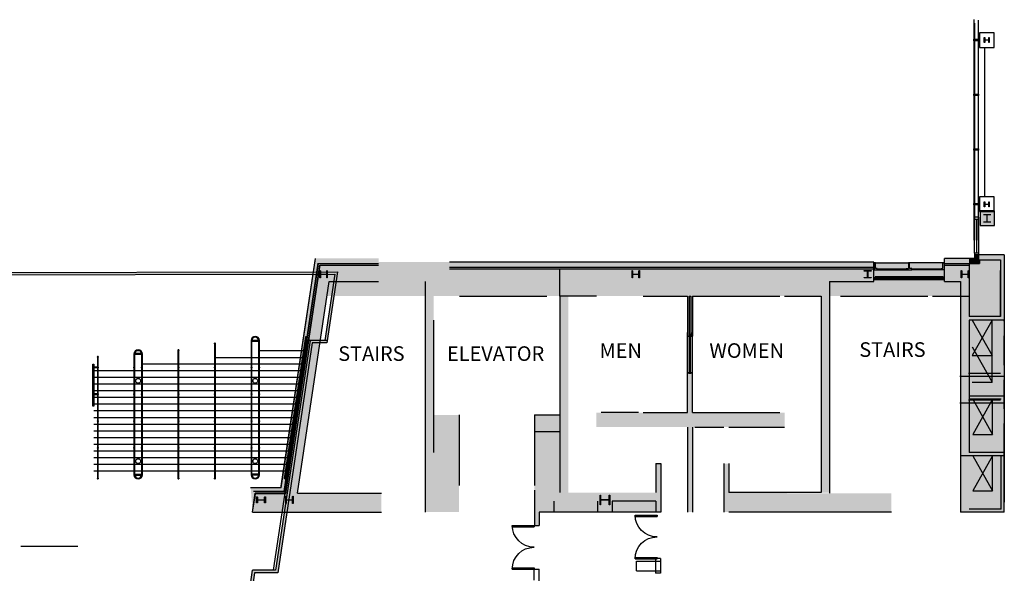
# Model space of a CAD drawing. Units: inches. Extents: x 6888 to 15351, y -8185 to -3764.
# Drawn here: x 12812 to 14430, y -4675 to -3764 of the extents above; entities that cross this region are included whole.
import ezdxf
from ezdxf.enums import TextEntityAlignment as Align

# ---------------------------------------------------------------- set-up
doc = ezdxf.new("R2010")
doc.units = ezdxf.units.IN
doc.header["$LTSCALE"] = 192
doc.header["$MEASUREMENT"] = 0
doc.linetypes.add('CONCEN3$0$HIDDEN', pattern=[0.375, 0.25, -0.125])
doc.layers.get('0').update_dxf_attribs({"linetype": 'CONTINUOUS'})
for name, color, linetype in [('0-S-CL', 2, 'CONTINUOUS'), ('20-A-COL', 9, 'CONTINUOUS'), ('214-S-EXPJT', 3, 'CONTINUOUS'), ('30-A-COL', 4, 'CONTINUOUS'), ('3190-A-VT', 4, 'CONTINUOUS'), ('A-FLOR-EXJT', 50, 'CONTINUOUS'), ('A-FLOR-EXJT-BP', 50, 'CONTINUOUS'), ('A-FLOR-EXJT-BP-SCR', 253, 'CONTINUOUS'), ('A-FLOR-EXJT-SCR', 253, 'CONTINUOUS'), ('A-FLOR-HRAL', 222, 'CONTINUOUS'), ('A-FLOR-LEVL', 230, 'CONTINUOUS'), ('A-FLOR-LIGHT-BOLLARD', 122, 'CONTINUOUS'), ('A-FLOR-STRS', 240, 'CONTINUOUS'), ('A-WALL-PRHT', 243, 'CONTINUOUS'), ('BASELINE', 9, 'CONTINUOUS')]:
    doc.layers.add(name, color=color, linetype=linetype)
doc.styles.add('CONCEN2$0$STANDARD', font='romans', dxfattribs={"width": 0.85})
doc.styles.add('ROMAND', font='ROMAND.SHX')

# ---------------------------------------------------------------- blocks, each defined once
blk = doc.blocks.new('CONCEN2$0$08PDSS02')
for p, q in [((0, 0.5), (0, 0)), ((0.03, 0.499), (0.03, 0)), ((0.97, 0.499), (0.97, 0)), ((1, 0.5), (1, 0)), ((0, 0), (0.03, 0)), ((0.97, 0), (1, 0))]:
    blk.add_line(p, q)
for centre, start, end in [((0, 0), 0, 90), ((1, 0), 90, 180)]:
    blk.add_arc(centre, 0.5, start, end)
at = {"style": 'CONCEN2$0$STANDARD', "flags": 1}
for tag, p in [('DOORTYPE', (0, 0)), ('DOORNUM', (0, -0.171)), ('SIZE', (0, -0.514)), ('N/E', (0, -0.343)), ('DOORMAT', (0, -0.686)), ('FRAMEMAT', (0, -0.857)), ('JAMBDET', (0, -1.2)), ('HEADDET', (0, -1.029)), ('FIRERATE', (0, -1.371)), ('HRDWR', (0, -1.543)), ('REMRKS', (0, -1.714))]:
    blk.add_attdef(tag, text='', height=0.1, dxfattribs=at).set_placement(p, align=Align.CENTER)
blk = doc.blocks.new('CONCEN2$0$W1212')
at = {"layer": '20-A-COL'}
blk.add_lwpolyline([(6, -6), (5.75, -6, -0.4142136), (5.25, -5.5), (5.25, -0.75, 0.4142136), (4.75, -0.25), (-4.75, -0.25, 0.4142136), (-5.25, -0.75), (-5.25, -5.5, -0.4142136), (-5.75, -6), (-6, -6), (-6, 6), (-5.75, 6, -0.4142136), (-5.25, 5.5), (-5.25, 0.75, 0.4142136), (-4.75, 0.25), (4.75, 0.25, 0.4142136), (5.25, 0.75), (5.25, 5.5, -0.4142136), (5.75, 6), (6, 6)], format="xyb", close=True, dxfattribs=at)
blk = doc.blocks.new('L-8X8')
at = {"layer": '0-S-CL'}
blk.add_lwpolyline([(-4, 4), (4, 4), (4, 3.25), (0.375, 3.25), (0.375, -3.25), (4, -3.25), (4, -4), (-4, -4), (-4, -3.25), (-0.375, -3.25), (-0.375, 3.25), (-4, 3.25)], close=True, dxfattribs=at)
blk = doc.blocks.new('CONCEN3$0$W1212')
at = {"layer": '30-A-COL'}
blk.add_lwpolyline([(6, -6), (5.75, -6, -0.4142136), (5.25, -5.5), (5.25, -0.75, 0.4142136), (4.75, -0.25), (-4.75, -0.25, 0.4142136), (-5.25, -0.75), (-5.25, -5.5, -0.4142136), (-5.75, -6), (-6, -6), (-6, 6), (-5.75, 6, -0.4142136), (-5.25, 5.5), (-5.25, 0.75, 0.4142136), (-4.75, 0.25), (4.75, 0.25, 0.4142136), (5.25, 0.75), (5.25, 5.5, -0.4142136), (5.75, 6), (6, 6)], format="xyb", close=True, dxfattribs=at)
blk = doc.blocks.new('CONCEN3$0$J-GRAIL')
at = {"layer": '3190-A-VT', "color": 8}
for p, q in [((-55.3, -6.5), (-55.3, -4.5)), ((0, -6.5), (0, -4.5)), ((55.3, -6.5), (55.3, -4.5))]:
    blk.add_line(p, q, dxfattribs=at)
at = {"layer": '3190-A-VT', "color": 4}
blk.add_lwpolyline([(-57.3, -4.5), (-57.3, -3), (57.3, -3), (57.3, -4.5)], close=True, dxfattribs=at)
at = {"layer": '3190-A-VT', "color": 8}
blk.add_lwpolyline([(-55.3, -6.5, 1), (-55.3, -8), (55.3, -8, 1), (55.3, -6.5)], format="xyb", close=True, dxfattribs=at)

msp = doc.modelspace()

# ---------------------------------------------------------------- hatches: boundary and pattern name
at = {"layer": 'A-FLOR-EXJT-BP-SCR'}
for points in [[(12661.9, -4183.7), (12661.9, -4179.7), (13334.2, -4178.8), (13317.3, -4291.7), (13313.3, -4291.7), (13329.6, -4182.8)], [(13194.5, -4669.7), (13193.9, -4673.7), (13236, -4673.7), (13292.7, -4295.7), (13316.7, -4295.7), (13317.3, -4291.7), (13289.2, -4291.7), (13232.6, -4669.7)]]:
    msp.add_hatch(color=253, dxfattribs=at).paths.add_polyline_path(points)
at = {"layer": 'A-FLOR-EXJT-SCR'}
msp.add_hatch(color=256, dxfattribs=at).paths.add_polyline_path([(12739.8, -7674.4), (12741.3, -7664.4), (12749.4, -7664.4), (13197.9, -4673.7), (13193.9, -4673.7), (13130.9, -5093.7), (12242.1, -5093.7), (12242.1, -5097.7), (13130.3, -5097.7), (12746, -7660.4), (12737.9, -7660.4), (12735.8, -7674.4)])

# ---------------------------------------------------------------- linework, layer by layer
at = {"layer": '214-S-EXPJT', "color": 9}
for p, q in [((14380.9, -4147.9), (14380.9, -4092)), ((14384.4, -4147.9), (14384.4, -4092)), ((14387.9, -4147.9), (14387.9, -4092)), ((14413.9, -4078.5), (14389.9, -4078.5)), ((14389.9, -4078.5), (14389.9, -4102.5)), ((14395.9, -4084.5), (14407.9, -4084.5)), ((14401.9, -4096.5), (14401.9, -4084.5)), ((14413.9, -4102.5), (14413.9, -4078.5)), ((14389.9, -4102.5), (14413.9, -4102.5)), ((14395.9, -4096.5), (14407.9, -4096.5)), ((13241.7, -4534), (13298.3, -4156.9)), ((14380.9, -4156.9), (14331.6, -4156.9)), ((14331.6, -4194.9), (14331.6, -4156.9)), ((14429.8, -4150.9), (14380.9, -4150.9)), ((14380.9, -4150.9), (14380.9, -4156.9)), ((14429.8, -4150.9), (14429.8, -4258.2)), ((13246.9, -4540), (13303.1, -4164.9)), ((13249.3, -4544), (13305.7, -4167.9)), ((13303.1, -4164.9), (13401.8, -4164.9)), ((13305.7, -4167.9), (13401.8, -4167.9)), ((13518, -4170.9), (14215.3, -4170.9)), ((13518, -4173.9), (14215.3, -4173.9)), ((14215.3, -4162.9), (13518.1, -4162.9)), ((13699.6, -4218.8), (13699.6, -4173.9)), ((14215.3, -4194.9), (14215.3, -4162.9)), ((14215.3, -4163.9), (14272.2, -4163.9)), ((14268.7, -4173.4), (14272.2, -4173.4)), ((14268.7, -4175.4), (14268.7, -4173.4)), ((14272.2, -4163.9), (14272.2, -4173.4)), ((14274.2, -4163.9), (14272.2, -4163.9)), ((14274.2, -4173.4), (14274.2, -4163.9)), ((14331.6, -4163.9), (14274.2, -4163.9)), ((14277.7, -4173.4), (14274.2, -4173.4)), ((14277.7, -4175.4), (14277.7, -4173.4)), ((14331.6, -4164.9), (14388.9, -4164.9)), ((14331.6, -4167.9), (14372, -4167.9)), ((14372, -4164.9), (14372, -4252.2)), ((14388.9, -4158.9), (14423.8, -4158.9)), ((14388.9, -4158.9), (14388.9, -4164.9)), ((14423.8, -4158.9), (14423.8, -4252.2)), ((14215.3, -4188.4), (14331.6, -4188.4)), ((14268.7, -4174.4), (14221, -4174.4)), ((14221, -4175.4), (14268.7, -4175.4)), ((14268.7, -4175.4), (14277.7, -4175.4)), ((14326, -4174.4), (14277.7, -4174.4)), ((14326, -4175.4), (14277.7, -4175.4)), ((14423.8, -4252.2), (14423.8, -4176.9)), ((13268.3, -4543), (13320.5, -4194.9)), ((13320.5, -4194.9), (13401.8, -4194.9)), ((13478.1, -4194.9), (13478.1, -4573.9)), ((14142.5, -4194.9), (14142.5, -4543)), ((14142.5, -4194.9), (14215.3, -4194.9)), ((14331.6, -4194.9), (14358, -4194.9)), ((14358, -4194.9), (14358, -4573.9)), ((13534.4, -4218.8), (13678.1, -4218.8)), ((13699.6, -4218.8), (13699.6, -4542)), ((13699.6, -4218.8), (13699.6, -4542)), ((13759.6, -4218.8), (13699.6, -4218.8)), ((13836.7, -4218.8), (13909.3, -4218.8)), ((13909.3, -4218.8), (13909.3, -4284.6)), ((13911.8, -4218.8), (13914.8, -4218.8)), ((13911.8, -4218.8), (13911.8, -4284.6)), ((13914.8, -4218.8), (13914.8, -4284.6)), ((13917.3, -4218.8), (14060.9, -4218.8)), ((13917.3, -4218.8), (13917.3, -4284.6)), ((14068.9, -4218.8), (14128.8, -4218.8)), ((14128.8, -4218.8), (14128.8, -4542)), ((14160.5, -4218.8), (14304.1, -4218.8)), ((14312.1, -4218.8), (14371.9, -4218.8)), ((14429.8, -4209.3), (14429.8, -4557.5)), ((14423.8, -4252.2), (14372, -4252.2)), ((13492.1, -4258.2), (13492.1, -4476.2)), ((14372, -4258.2), (14372, -4476.2)), ((14429.8, -4258.2), (14372, -4258.2)), ((14409.6, -4258.2), (14377.2, -4316.3)), ((14377.2, -4258.2), (14409.6, -4316.3)), ((14409.6, -4316.3), (14409.6, -4258.2)), ((13909.3, -4344.5), (13909.3, -4278.6)), ((13909.3, -4284.6), (13911.8, -4284.6)), ((13912.4, -4345.8), (13912.4, -4281.9)), ((13914.1, -4281.9), (13912.4, -4281.9)), ((13914.1, -4345.8), (13914.1, -4281.9)), ((13914.8, -4284.6), (13917.3, -4284.6)), ((13917.3, -4344.5), (13917.3, -4278.6)), ((14377.2, -4302.1), (14409.6, -4360.2)), ((14409.6, -4360.2), (14409.6, -4302.1)), ((14377.2, -4316.3), (14409.6, -4316.3)), ((13909.3, -4410.3), (13909.3, -4344.5)), ((13909.3, -4348.5), (13909.3, -4344.5)), ((13909.3, -4344.5), (13911.8, -4344.5)), ((13911.8, -4346.5), (13911.8, -4344.5)), ((13914.1, -4345.8), (13912.4, -4345.8)), ((13914.8, -4344.5), (13917.3, -4344.5)), ((13914.8, -4346.5), (13914.8, -4344.5)), ((13917.3, -4410.3), (13917.3, -4344.5)), ((14428.8, -4351), (14357, -4351)), ((14423.8, -4346), (14371, -4346)), ((14377.2, -4360.2), (14409.6, -4360.2)), ((14429.8, -4383.4), (14372, -4383.4)), ((14428.8, -4394.8), (14357, -4394.8)), ((14423.8, -4389.9), (14371, -4389.9)), ((14424.8, -4388.4), (14372, -4388.4)), ((14410.6, -4388.4), (14378.2, -4446.5)), ((14378.2, -4388.4), (14410.6, -4446.5)), ((14410.6, -4446.5), (14410.6, -4388.4)), ((13534, -4414.3), (13534, -4530)), ((13657.7, -4414.3), (13657.7, -4530)), ((13657.7, -4414.3), (13699.6, -4414.3)), ((13828.7, -4410.3), (13767.6, -4410.3)), ((13836.7, -4410.3), (13909.3, -4410.3)), ((13917.3, -4410.3), (14060.9, -4410.3)), ((13657.7, -4441.3), (13699.6, -4441.3)), ((13909.3, -4434.3), (13909.3, -4573.9)), ((13917.3, -4434.3), (13917.3, -4573.9)), ((13921.3, -4434.3), (13969.1, -4434.3)), ((13977.1, -4434.3), (14068.9, -4434.3)), ((14378.2, -4446.5), (14410.6, -4446.5)), ((14429.8, -4481.2), (14358, -4481.2)), ((14429.8, -4476.2), (14372, -4476.2)), ((14424.8, -4476.2), (14372, -4476.2)), ((14424.8, -4481.2), (14372, -4481.2)), ((14410.6, -4481.2), (14378.2, -4539.2)), ((14378.2, -4481.2), (14410.6, -4539.2)), ((14410.6, -4539.2), (14410.6, -4481.2)), ((14424.8, -4568.9), (14424.8, -4481.2)), ((14429.8, -4573.9), (14429.8, -4476.2)), ((13857.4, -4494.1), (13865.4, -4494.1)), ((13857.4, -4494.1), (13857.4, -4542)), ((13865.4, -4494.1), (13865.4, -4573.9)), ((13969.1, -4494.1), (13969.1, -4573.9)), ((13977.1, -4494.1), (13977.1, -4542)), ((13241.7, -4534), (13191.6, -4534)), ((13194.7, -4573.9), (13199.2, -4544)), ((13246.9, -4540), (13196.7, -4540)), ((13249.3, -4544), (13199.2, -4544)), ((13268.3, -4543), (13406.3, -4543)), ((13657.7, -4538), (13657.7, -4595.9)), ((14128.8, -4542), (13977.1, -4542)), ((14378.2, -4539.2), (14410.6, -4539.2)), ((13689.4, -4556), (13689.4, -4573.9)), ((13761.2, -4556), (13761.2, -4573.9)), ((13857.4, -4556), (13785.6, -4556)), ((13785.6, -4556), (13785.6, -4573.9)), ((13857.4, -4556), (13857.4, -4573.9)), ((13194.7, -4573.9), (13406.3, -4573.9)), ((13665.7, -4573.9), (13665.7, -4595.9)), ((13689.4, -4573.9), (13665.7, -4573.9)), ((13860.8, -4573.9), (13689.4, -4573.9)), ((13785.6, -4573.9), (13761.2, -4573.9)), ((13865.4, -4573.9), (13857.4, -4573.9)), ((14148.5, -4573.9), (13977.1, -4573.9)), ((14244.3, -4573.9), (14072.9, -4573.9)), ((14429.8, -4573.9), (14358, -4573.9)), ((14424.8, -4568.9), (14372, -4568.9)), ((13657.7, -4595.9), (13665.7, -4595.9))]:
    msp.add_line(p, q, dxfattribs=at)
at = {"layer": '214-S-EXPJT', "color": 9, "linetype": 'CONCEN3$0$HIDDEN'}
msp.add_line((14429.8, -4476.2), (14429.8, -4258.2), dxfattribs=at)
at = {"layer": '214-S-EXPJT', "color": 9}
for points in [[(14380.9, -4092), (14387.9, -4092), (14387.9, -4089), (14380.9, -4089)], [(14380.9, -4150.9), (14387.9, -4150.9), (14387.9, -4147.9), (14380.9, -4147.9)], [(14216.1, -4163.9), (14216.1, -4175.4), (14221, -4175.4), (14221, -4173.4), (14218, -4173.4), (14218, -4163.9)], [(14331, -4163.9), (14331, -4175.4), (14326, -4175.4), (14326, -4173.4), (14329, -4173.4), (14329, -4163.9)]]:
    msp.add_lwpolyline(points, close=True, dxfattribs=at)
for points in [[(13781.6, -4562), (13781.1, -4562, -0.414214), (13780.6, -4561.5), (13780.6, -4555, 0.414214), (13780.1, -4554.5), (13767.1, -4554.5, 0.414214), (13766.6, -4555), (13766.6, -4561.5, -0.414214), (13766.1, -4562), (13765.6, -4562), (13765.6, -4546), (13766.1, -4546, -0.414214), (13766.6, -4546.5), (13766.6, -4553, 0.414214), (13767.1, -4553.5), (13780.1, -4553.5, 0.414214), (13780.6, -4553), (13780.6, -4546.5, -0.414214), (13781.1, -4546), (13781.6, -4546)], [(13201.9, -4549), (13202.1, -4549, -0.414214), (13202.6, -4549.5), (13202.6, -4553.2, 0.414214), (13203.1, -4553.7), (13214.5, -4553.7, 0.414214), (13215, -4553.2), (13215, -4549.5, -0.414214), (13215.5, -4549), (13215.7, -4549), (13215.7, -4559), (13215.5, -4559, -0.414214), (13215, -4558.5), (13215, -4554.7, 0.414214), (13214.5, -4554.2), (13203.1, -4554.2, 0.414214), (13202.6, -4554.7), (13202.6, -4558.5, -0.414214), (13202.1, -4559), (13201.9, -4559)]]:
    msp.add_lwpolyline(points, format="xyb", close=True, dxfattribs=at)
for points in [[(14413.9, -4078.5), (14389.9, -4078.5), (14413.9, -4102.5), (14389.9, -4102.5)], [(13268.3, -4543), (13320.5, -4194.9), (13241.7, -4534), (13298.3, -4156.9)], [(13401.8, -4156.9), (13298.3, -4156.9), (13401.8, -4194.9), (13320.5, -4194.9)], [(14331.6, -4194.9), (14331.6, -4156.9), (14372, -4194.9), (14372, -4156.9)], [(14380.9, -4156.9), (14372, -4156.9), (14388.9, -4164.9), (14372, -4164.9)], [(14380.9, -4150.9), (14380.9, -4156.9), (14388.9, -4150.9), (14388.9, -4164.9)], [(14388.9, -4158.9), (14423.8, -4158.9), (14388.9, -4150.9), (14423.8, -4150.9)], [(14429.8, -4150.9), (14429.8, -4258.2), (14423.8, -4150.9), (14423.8, -4258.2)], [(13316.7, -4218.8), (13759.6, -4218.8), (13316.7, -4162.9), (13759.6, -4162.9)], [(13518, -4173.9), (13699.6, -4173.9), (13518, -4162.9), (13699.6, -4162.9)], [(13699.6, -4218.8), (14142.5, -4218.8), (13699.6, -4162.9), (14142.5, -4162.9)], [(13942.8, -4218.8), (14385.7, -4218.8), (13942.8, -4162.9), (14385.7, -4162.9)], [(14142.5, -4194.9), (14215.3, -4194.9), (14142.5, -4162.9), (14215.3, -4162.9)], [(14423.8, -4252.2), (14372, -4252.2), (14423.8, -4158.9), (14371.9, -4158.9)], [(13478.1, -4194.9), (13478.1, -4573.9), (13492.1, -4194.9), (13492.1, -4573.9)], [(14358, -4194.9), (14358, -4573.9), (14372, -4194.9), (14372, -4573.9)], [(13699.6, -4218.8), (13699.6, -4542), (13713.3, -4218.8), (13713.3, -4542)], [(13909.3, -4218.8), (13909.3, -4284.6), (13917.3, -4218.8), (13917.3, -4284.6)], [(14128.8, -4218.8), (14128.8, -4542), (14142.5, -4218.8), (14142.5, -4542)], [(14416.1, -4233.3), (14416.1, -4556.5), (14429.8, -4233.3), (14429.8, -4556.5)], [(14423.8, -4252.2), (14372, -4252.2), (14423.8, -4258.2), (14372, -4258.2)], [(14423.8, -4346), (14371, -4346), (14423.8, -4258.2), (14371, -4258.2)], [(13909.3, -4344.5), (13909.3, -4278.6), (13917.3, -4344.5), (13917.3, -4278.6)], [(14423.8, -4389.9), (14371, -4389.9), (14423.8, -4302.1), (14371, -4302.1)], [(13909.3, -4410.3), (13909.3, -4344.5), (13917.3, -4410.3), (13917.3, -4344.5)], [(14423.8, -4346), (14371, -4346), (14423.8, -4351), (14371, -4351)], [(14424.8, -4388.4), (14372, -4388.4), (14424.8, -4383.4), (14372, -4383.4)], [(14423.8, -4389.9), (14371, -4389.9), (14423.8, -4394.8), (14371, -4394.8)], [(14424.8, -4476.2), (14372, -4476.2), (14424.8, -4388.4), (14372, -4388.4)], [(13499.1, -4414.3), (13499.1, -4573.9), (13485.1, -4414.3), (13485.1, -4573.9)], [(13513.1, -4414.3), (13513.1, -4573.9), (13499.1, -4414.3), (13499.1, -4573.9)], [(13520, -4414.3), (13520, -4573.9), (13506.1, -4414.3), (13506.1, -4573.9)], [(13534, -4414.3), (13534, -4573.9), (13520, -4414.3), (13520, -4573.9)], [(13657.7, -4414.3), (13657.7, -4515.1), (13699.6, -4414.3), (13699.6, -4515.1)], [(13759.6, -4434.3), (14068.9, -4434.3), (13759.6, -4410.3), (14068.9, -4410.3)], [(13657.7, -4441.3), (13657.7, -4542), (13699.6, -4441.3), (13699.6, -4542)], [(13909.3, -4434.3), (13909.3, -4573.9), (13917.3, -4434.3), (13917.3, -4573.9)], [(14424.8, -4481.2), (14372, -4481.2), (14424.8, -4476.2), (14372, -4476.2)], [(14424.8, -4476.2), (14372, -4476.2), (14424.8, -4481.2), (14372, -4481.2)], [(14424.8, -4568.9), (14372, -4568.9), (14424.8, -4481.2), (14372, -4481.2)], [(14429.8, -4573.9), (14429.8, -4476.2), (14424.8, -4573.9), (14424.8, -4476.2)], [(13865.4, -4494.1), (13865.4, -4573.9), (13857.4, -4494.1), (13857.4, -4573.9)], [(13969.1, -4494.1), (13969.1, -4573.9), (13977.1, -4494.1), (13977.1, -4573.9)], [(13241.7, -4534), (13191.6, -4534), (13241.7, -4573.9), (13194.7, -4573.9)], [(13241.7, -4534), (13268.3, -4543), (13238.8, -4546)], [(13240.5, -4543), (13406.3, -4543), (13239.7, -4573.9), (13406.3, -4573.9)], [(13657.7, -4556), (13857.4, -4556), (13657.7, -4542), (13857.4, -4542)], [(13860.8, -4573.9), (13689.4, -4573.9), (13860.8, -4543), (13689.4, -4543)], [(14072.9, -4556), (13977.1, -4556), (14072.9, -4542), (13977.1, -4542)], [(14148.5, -4573.9), (13977.1, -4573.9), (14148.5, -4543), (13977.1, -4543)], [(14244.3, -4573.9), (14072.9, -4573.9), (14244.3, -4543), (14072.9, -4543)], [(13689.4, -4556), (13689.4, -4573.9), (13657.7, -4556), (13657.7, -4573.9)], [(13761.2, -4556), (13761.2, -4573.9), (13785.6, -4556), (13785.6, -4573.9)], [(13665.7, -4573.9), (13665.7, -4595.9), (13657.7, -4573.9), (13657.7, -4595.9)], [(14424.8, -4568.9), (14372, -4568.9), (14424.8, -4573.9), (14372, -4573.9)]]:
    msp.add_solid(points, dxfattribs=at)
at = {"layer": 'A-FLOR-EXJT'}
for p, q in [((13172.2, -4818.5), (13194.5, -4669.7)), ((13197.9, -4673.7), (13175.1, -4825.7)), ((13232.6, -4669.7), (13194.5, -4669.7)), ((13236, -4673.7), (13197.9, -4673.7))]:
    msp.add_line(p, q, dxfattribs=at)
for points in [[(13317.3, -4291.7), (13289.2, -4291.7), (13232.6, -4669.7)], [(13316.7, -4295.7), (13292.7, -4295.7), (13236, -4673.7)]]:
    msp.add_lwpolyline(points, dxfattribs=at)
at = {"layer": 'A-FLOR-EXJT-BP'}
for points in [[(12673.9, -4179.7), (13334.2, -4178.8), (13316.7, -4295.7)], [(12673.9, -4183.7), (13329.6, -4182.8), (13313.3, -4291.6)]]:
    msp.add_lwpolyline(points, dxfattribs=at)
at = {"layer": 'A-FLOR-HRAL'}
for p, q in [((13193.6, -4291.2), (13204.5, -4291.2)), ((13193.6, -4292.7), (13204.6, -4292.7)), ((13012, -4313.2), (13001.1, -4313.2)), ((13012.1, -4314.7), (13001.1, -4314.7)), ((12939.6, -4335.5), (12933.6, -4335.5)), ((12939.6, -4337), (12933.6, -4337)), ((12939.6, -4379.5), (12933.6, -4379.5)), ((12939.6, -4381), (12933.6, -4381)), ((13001.1, -4511.7), (13012.1, -4511.7)), ((13001.1, -4513.2), (13012, -4513.2)), ((13204.6, -4511.7), (13193.6, -4511.7)), ((13204.5, -4513.2), (13193.6, -4513.2))]:
    msp.add_line(p, q, dxfattribs=at)
for points in [[(13247.2, -4518.6), (13282.1, -4285.6, -1), (13283.6, -4285.8), (13248.7, -4518.8, -1)], [(13133.6, -4518.7), (13133.6, -4296.7, 1), (13132.1, -4296.7), (13132.1, -4518.7, 1)], [(12941.1, -4518.7), (12941.1, -4318.7, 1), (12939.6, -4318.7), (12939.6, -4518.7, 1)], [(13073.6, -4518.7), (13073.6, -4307.7, 1), (13072.1, -4307.7), (13072.1, -4518.7, 1)]]:
    msp.add_lwpolyline(points, format="xyb", close=True, dxfattribs=at)
for points in [[(13192.1, -4292), (13192.1, -4512.5)], [(13193.6, -4512.5), (13193.6, -4292)], [(13204.6, -4292), (13204.6, -4512.5)], [(13206.1, -4512.5), (13206.1, -4292)], [(12999.6, -4314), (12999.6, -4512.5)], [(13001.1, -4512.5), (13001.1, -4314)], [(13012.1, -4314), (13012.1, -4512.5)], [(13013.6, -4512.5), (13013.6, -4314)]]:
    msp.add_lwpolyline(points, dxfattribs=at)
msp.add_lwpolyline([(12933.6, -4330.7), (12933.6, -4399.7), (12932.1, -4399.7), (12932.1, -4330.7)], close=True, dxfattribs=at)
for centre in [(13282.8, -4285.7), (13132.8, -4296.7), (13199.1, -4292), (12940.3, -4318.7), (13006.6, -4314), (13072.8, -4307.7), (12940.3, -4336.2), (13000.3, -4336.2), (13012.8, -4336.2), (13072.8, -4336.2), (13132.8, -4336.2), (13192.8, -4336.2), (13205.3, -4336.2), (13275.3, -4336.2), (12940.3, -4380.2), (13000.3, -4380.2), (13012.8, -4380.2), (13072.8, -4380.2), (13132.8, -4380.2), (13192.8, -4380.2), (13205.3, -4380.2), (13268.7, -4380.2), (12940.3, -4424.2), (13000.3, -4424.2), (13012.8, -4424.2), (13072.8, -4424.2), (13132.8, -4424.2), (13192.8, -4424.2), (13205.3, -4424.2), (13262.1, -4424.2), (12940.3, -4468.2), (13000.3, -4468.2), (13012.8, -4468.2), (13072.8, -4468.2), (13132.8, -4468.2), (13192.8, -4468.2), (13205.3, -4468.2), (13255.5, -4468.2), (13006.6, -4512.5), (13199.1, -4512.5), (12940.3, -4518.7), (13072.8, -4518.7), (13132.8, -4518.7), (13247.9, -4518.7)]:
    msp.add_circle(centre, 0.75, dxfattribs=at)
for centre, radius, start, end in [((13199.1, -4292), 7, 0, 180), ((13199.1, -4292), 5.5, 0, 180), ((13006.6, -4314), 7, 0, 180), ((13006.6, -4314), 5.5, 0, 180), ((13006.6, -4512.5), 7, 180, 0), ((13006.6, -4512.5), 5.5, 180, 0), ((13199.1, -4512.5), 7, 180, 0), ((13199.1, -4512.5), 5.5, 180, 0)]:
    msp.add_arc(centre, radius, start, end, dxfattribs=at)
at = {"layer": 'A-FLOR-LEVL'}
for p, q in [((13285.2, -4291.7), (13228.6, -4669.6)), ((13289.2, -4291.7), (13285.2, -4291.7))]:
    msp.add_line(p, q, dxfattribs=at)
at = {"layer": 'A-FLOR-LIGHT-BOLLARD'}
for centre in [(13006.6, -4358.2), (13199.1, -4358.2), (13006.6, -4490.2), (13199.1, -4490.2)]:
    msp.add_circle(centre, 4, dxfattribs=at)
at = {"layer": 'A-FLOR-STRS'}
for p, q in [((13278.6, -4308.7), (13206.1, -4308.7)), ((13282.6, -4308.7), (13280.1, -4308.7)), ((13072.1, -4330.7), (13013.6, -4330.7)), ((13132.1, -4330.7), (13073.6, -4330.7)), ((13133.6, -4319.7), (13192.1, -4319.7)), ((13192.1, -4330.7), (13133.6, -4330.7)), ((13193.6, -4319.7), (13204.6, -4319.7)), ((13204.6, -4330.7), (13193.6, -4330.7)), ((13206.1, -4319.7), (13277, -4319.7)), ((13275.3, -4330.7), (13206.1, -4330.7)), ((13279.3, -4330.7), (13276.9, -4330.7)), ((13278.5, -4319.7), (13281, -4319.7)), ((12939.6, -4341.7), (12933.6, -4341.7)), ((12999.6, -4341.7), (12941.1, -4341.7)), ((13012.1, -4341.7), (13001.1, -4341.7)), ((13072.1, -4341.7), (13013.6, -4341.7)), ((13132.1, -4341.7), (13073.6, -4341.7)), ((13192.1, -4341.7), (13133.6, -4341.7)), ((13204.6, -4341.7), (13193.6, -4341.7)), ((13273.7, -4341.7), (13206.1, -4341.7)), ((13277.7, -4341.7), (13275.2, -4341.7)), ((12939.6, -4352.7), (12933.6, -4352.7)), ((12939.6, -4363.7), (12933.6, -4363.7)), ((12999.6, -4352.7), (12941.1, -4352.7)), ((12999.6, -4363.7), (12941.1, -4363.7)), ((13012.1, -4352.7), (13001.1, -4352.7)), ((13012.1, -4363.7), (13001.1, -4363.7)), ((13072.1, -4352.7), (13013.6, -4352.7)), ((13072.1, -4363.7), (13013.6, -4363.7)), ((13132.1, -4352.7), (13073.6, -4352.7)), ((13132.1, -4363.7), (13073.6, -4363.7)), ((13192.1, -4352.7), (13133.6, -4352.7)), ((13192.1, -4363.7), (13133.6, -4363.7)), ((13204.6, -4352.7), (13193.6, -4352.7)), ((13204.6, -4363.7), (13193.6, -4363.7)), ((13272, -4352.7), (13206.1, -4352.7)), ((13270.4, -4363.7), (13206.1, -4363.7)), ((13274.4, -4363.7), (13271.9, -4363.7)), ((13276, -4352.7), (13273.6, -4352.7)), ((12939.6, -4374.7), (12933.6, -4374.7)), ((12999.6, -4374.7), (12941.1, -4374.7)), ((13012.1, -4374.7), (13001.1, -4374.7)), ((13072.1, -4374.7), (13013.6, -4374.7)), ((13132.1, -4374.7), (13073.6, -4374.7)), ((13192.1, -4374.7), (13133.6, -4374.7)), ((13204.6, -4374.7), (13193.6, -4374.7)), ((13268.7, -4374.7), (13206.1, -4374.7)), ((13272.7, -4374.7), (13270.3, -4374.7)), ((12939.6, -4385.7), (12933.6, -4385.7)), ((12939.6, -4396.7), (12933.6, -4396.7)), ((12999.6, -4385.7), (12941.1, -4385.7)), ((12999.6, -4396.7), (12941.1, -4396.7)), ((13012.1, -4385.7), (13001.1, -4385.7)), ((13012.1, -4396.7), (13001.1, -4396.7)), ((13072.1, -4385.7), (13013.6, -4385.7)), ((13072.1, -4396.7), (13013.6, -4396.7)), ((13132.1, -4385.7), (13073.6, -4385.7)), ((13132.1, -4396.7), (13073.6, -4396.7)), ((13192.1, -4385.7), (13133.6, -4385.7)), ((13192.1, -4396.7), (13133.6, -4396.7)), ((13204.6, -4385.7), (13193.6, -4385.7)), ((13204.6, -4396.7), (13193.6, -4396.7)), ((13267.1, -4385.7), (13206.1, -4385.7)), ((13265.5, -4396.7), (13206.1, -4396.7)), ((13269.5, -4396.7), (13267, -4396.7)), ((13271.1, -4385.7), (13268.6, -4385.7)), ((12939.6, -4407.7), (12933.6, -4407.7)), ((12999.6, -4407.7), (12941.1, -4407.7)), ((13012.1, -4407.7), (13001.1, -4407.7)), ((13072.1, -4407.7), (13013.6, -4407.7)), ((13132.1, -4407.7), (13073.6, -4407.7)), ((13192.1, -4407.7), (13133.6, -4407.7)), ((13204.6, -4407.7), (13193.6, -4407.7)), ((13263.8, -4407.7), (13206.1, -4407.7)), ((13267.8, -4407.7), (13265.3, -4407.7)), ((12939.6, -4418.7), (12933.6, -4418.7)), ((12939.6, -4429.7), (12933.6, -4429.7)), ((12999.6, -4418.7), (12941.1, -4418.7)), ((12999.6, -4429.7), (12941.1, -4429.7)), ((13012.1, -4418.7), (13001.1, -4418.7)), ((13012.1, -4429.7), (13001.1, -4429.7)), ((13072.1, -4418.7), (13013.6, -4418.7)), ((13072.1, -4429.7), (13013.6, -4429.7)), ((13132.1, -4418.7), (13073.6, -4418.7)), ((13132.1, -4429.7), (13073.6, -4429.7)), ((13192.1, -4418.7), (13133.6, -4418.7)), ((13192.1, -4429.7), (13133.6, -4429.7)), ((13204.6, -4418.7), (13193.6, -4418.7)), ((13204.6, -4429.7), (13193.6, -4429.7)), ((13262.2, -4418.7), (13206.1, -4418.7)), ((13260.5, -4429.7), (13206.1, -4429.7)), ((13264.5, -4429.7), (13262, -4429.7)), ((13266.2, -4418.7), (13263.7, -4418.7)), ((12939.6, -4440.7), (12933.6, -4440.7)), ((12999.6, -4440.7), (12941.1, -4440.7)), ((13012.1, -4440.7), (13001.1, -4440.7)), ((13072.1, -4440.7), (13013.6, -4440.7)), ((13132.1, -4440.7), (13073.6, -4440.7)), ((13192.1, -4440.7), (13133.6, -4440.7)), ((13204.6, -4440.7), (13193.6, -4440.7)), ((13258.9, -4440.7), (13206.1, -4440.7)), ((13262.9, -4440.7), (13260.4, -4440.7)), ((12939.6, -4451.7), (12933.6, -4451.7)), ((12939.6, -4462.7), (12933.6, -4462.7)), ((12999.6, -4451.7), (12941.1, -4451.7)), ((12999.6, -4462.7), (12941.1, -4462.7)), ((13012.1, -4451.7), (13001.1, -4451.7)), ((13012.1, -4462.7), (13001.1, -4462.7)), ((13072.1, -4451.7), (13013.6, -4451.7)), ((13072.1, -4462.7), (13013.6, -4462.7)), ((13132.1, -4451.7), (13073.6, -4451.7)), ((13132.1, -4462.7), (13073.6, -4462.7)), ((13192.1, -4451.7), (13133.6, -4451.7)), ((13192.1, -4462.7), (13133.6, -4462.7)), ((13204.6, -4451.7), (13193.6, -4451.7)), ((13204.6, -4462.7), (13193.6, -4462.7)), ((13257.2, -4451.7), (13206.1, -4451.7)), ((13255.6, -4462.7), (13206.1, -4462.7)), ((13259.6, -4462.7), (13257.1, -4462.7)), ((13261.2, -4451.7), (13258.7, -4451.7)), ((12939.6, -4473.7), (12933.6, -4473.7)), ((12999.6, -4473.7), (12941.1, -4473.7)), ((13012.1, -4473.7), (13001.1, -4473.7)), ((13072.1, -4473.7), (13013.6, -4473.7)), ((13132.1, -4473.7), (13073.6, -4473.7)), ((13192.1, -4473.7), (13133.6, -4473.7)), ((13204.6, -4473.7), (13193.6, -4473.7)), ((13253.9, -4473.7), (13206.1, -4473.7)), ((13257.9, -4473.7), (13255.4, -4473.7)), ((12939.6, -4484.7), (12933.6, -4484.7)), ((12939.6, -4495.7), (12933.6, -4495.7)), ((12999.6, -4484.7), (12941.1, -4484.7)), ((12999.6, -4495.7), (12941.1, -4495.7)), ((13012.1, -4484.7), (13001.1, -4484.7)), ((13012.1, -4495.7), (13001.1, -4495.7)), ((13072.1, -4484.7), (13013.6, -4484.7)), ((13072.1, -4495.7), (13013.6, -4495.7)), ((13132.1, -4484.7), (13073.6, -4484.7)), ((13132.1, -4495.7), (13073.6, -4495.7)), ((13192.1, -4484.7), (13133.6, -4484.7)), ((13192.1, -4495.7), (13133.6, -4495.7)), ((13204.6, -4484.7), (13193.6, -4484.7)), ((13204.6, -4495.7), (13193.6, -4495.7)), ((13252.3, -4484.7), (13206.1, -4484.7)), ((13250.6, -4495.7), (13206.1, -4495.7)), ((13254.6, -4495.7), (13252.1, -4495.7)), ((13256.3, -4484.7), (13253.8, -4484.7)), ((12939.6, -4506.7), (12933.6, -4506.7)), ((12999.6, -4506.7), (12941.1, -4506.7)), ((13012.1, -4506.7), (13001.1, -4506.7)), ((13072.1, -4506.7), (13013.6, -4506.7)), ((13132.1, -4506.7), (13073.6, -4506.7)), ((13192.1, -4506.7), (13133.6, -4506.7)), ((13204.6, -4506.7), (13193.6, -4506.7)), ((13249, -4506.7), (13206.1, -4506.7)), ((13253, -4506.7), (13250.5, -4506.7))]:
    msp.add_line(p, q, dxfattribs=at)
at = {"layer": 'A-WALL-PRHT'}
msp.add_line((12813.8, -4630.1, 0.2), (12907.6, -4630.1), dxfattribs=at)
at = {"layer": 'BASELINE'}
for p, q in [((14379.9, -3764.1), (14379.9, -4126.9)), ((14387.4, -4126.9), (14387.4, -3765.1)), ((14380.9, -3770.1), (14380.9, -3796.4)), ((14380.9, -3856.9), (14380.9, -3798.9)), ((14380.9, -3798.9), (14380.9, -3856.9)), ((14380.9, -3886.4), (14380.9, -3798.9)), ((14380.9, -3798.9), (14380.9, -3886.4)), ((14380.9, -3798.9), (14380.9, -3856.9)), ((14380.9, -3856.9), (14380.9, -3798.9)), ((14397.9, -3856.9), (14397.9, -3809.7)), ((14397.9, -4055.7), (14397.9, -3809.7)), ((14397.9, -3856.9), (14397.9, -3809.7)), ((14380.9, -3976.4), (14380.9, -3888.9)), ((14380.9, -3888.9), (14380.9, -3976.4)), ((14380.9, -4066.4), (14380.9, -3978.9)), ((14380.9, -3978.9), (14380.9, -4066.4)), ((14380.9, -4126.9), (14380.9, -4068.9)), ((14380.9, -4068.9), (14380.9, -4126.9)), ((13241.1, -4534.6), (13297.8, -4156.8)), ((13246.3, -4540), (13302.6, -4164.8)), ((13248.9, -4543), (13305.2, -4167.7)), ((13241.2, -4534), (13191.3, -4534)), ((13194.4, -4573.9), (13199, -4543)), ((13246.3, -4540), (13196.4, -4540)), ((13248.9, -4543), (13199, -4543)), ((13194.4, -4573.9), (13405.9, -4573.9)), ((13825.3, -4654.8), (13864.9, -4654.8)), ((13825.3, -4670.7), (13825.3, -4654.8)), ((13864.9, -4650.5), (13856.9, -4650.5)), ((13856.9, -4650.5), (13856.9, -4674.5)), ((13864.9, -4650.5), (13864.9, -4674.5)), ((13657.3, -4667.8), (13665.3, -4667.8)), ((13657.3, -4685.7), (13657.3, -4667.8)), ((13665.3, -4923.2), (13665.3, -4667.8)), ((13825.3, -4670.7), (13864.9, -4670.7)), ((13864.9, -4674.5), (13856.9, -4674.5))]:
    msp.add_line(p, q, dxfattribs=at)
for points in [[(14379.9, -3796.4), (14387.4, -3796.4), (14387.4, -3798.9), (14379.9, -3798.9)], [(14379.9, -3796.4), (14387.4, -3796.4), (14387.4, -3798.9), (14379.9, -3798.9)], [(14379.9, -3796.4), (14387.4, -3796.4), (14387.4, -3798.9), (14379.9, -3798.9)], [(14388.9, -3785.7), (14388.9, -3809.7), (14412.9, -3809.7), (14412.9, -3785.7)], [(14388.9, -3785.7), (14388.9, -3809.7), (14412.9, -3809.7), (14412.9, -3785.7)], [(14388.9, -3785.7), (14388.9, -3809.7), (14412.9, -3809.7), (14412.9, -3785.7)], [(14379.9, -3886.4), (14387.4, -3886.4), (14387.4, -3888.9), (14379.9, -3888.9)], [(14379.9, -3976.4), (14387.4, -3976.4), (14387.4, -3978.9), (14379.9, -3978.9)], [(14388.9, -4055.7), (14388.9, -4079.7), (14412.9, -4079.7), (14412.9, -4055.7)], [(14379.9, -4066.4), (14387.4, -4066.4), (14387.4, -4068.9), (14379.9, -4068.9)]]:
    msp.add_lwpolyline(points, close=True, dxfattribs=at)
msp.add_lwpolyline([(13201.3, -4549), (13201.6, -4549, -0.414214), (13202.1, -4549.5), (13202.1, -4553.2, 0.414214), (13202.6, -4553.7), (13213.9, -4553.7, 0.414214), (13214.4, -4553.2), (13214.4, -4549.5, -0.414214), (13214.9, -4549), (13215.2, -4549), (13215.2, -4559), (13214.9, -4559, -0.414214), (13214.4, -4558.5), (13214.4, -4554.7, 0.414214), (13213.9, -4554.2), (13202.6, -4554.2, 0.414214), (13202.1, -4554.7), (13202.1, -4558.5, -0.414214), (13201.6, -4559), (13201.3, -4559)], format="xyb", close=True, dxfattribs=at)

# ---------------------------------------------------------------- block references
at = {"layer": '214-S-EXPJT', "color": 9, "xscale": 0.9975773462409557, "yscale": 0.9975773462409557, "zscale": 0.9975773462409557}
for p in [(13311.3, -4182.9), (13824.3, -4182.9), (14365, -4182.9)]:
    msp.add_blockref('CONCEN3$0$W1212', p, dxfattribs=at)
for name, p, rotation in [('CONCEN3$0$W1212', (14205.3, -4182.9), 89.99999999999999), ('CONCEN3$0$J-GRAIL', (14273.4, -4194.9), 180)]:
    msp.add_blockref(name, p, dxfattribs=dict(at, rotation=rotation))
at = {"layer": 'BASELINE', "rotation": 90}
for p in [(14400.9, -3797.7), (14400.9, -3797.7), (14400.9, -3797.7), (14400.9, -4067.7)]:
    msp.add_blockref('L-8X8', p, dxfattribs=at)
at = {"layer": 'BASELINE', "xscale": 0.9979959919837711, "yscale": 0.9979959919837711, "zscale": 0.99799599198396}
msp.add_blockref('CONCEN2$0$W1212', (13255.2, -4554), dxfattribs=at)
at = {"layer": 'BASELINE', "xscale": 71.85571142284516, "yscale": -71.85571142284516, "zscale": 71.85571142284513, "rotation": 270}
for p in [(13859.2, -4578.9), (13657.3, -4595.9)]:
    msp.add_blockref('CONCEN2$0$08PDSS02', p, dxfattribs=at)

# ---------------------------------------------------------------- texts
at = {"layer": '214-S-EXPJT', "color": 9, "style": 'ROMAND'}
for s, p in [('%%USTAIRS', (13389.9, -4325.3)), ('%%UELEVATOR', (13594, -4325.3)), ('%%UMEN', (13799.5, -4320.3)), ('%%UWOMEN', (14006.5, -4320.3)), ('%%USTAIRS', (14246, -4318.7))]:
    msp.add_text(s, height=24, dxfattribs=at).set_placement(p, align=Align.CENTER)

doc.saveas('drawing.dxf')
